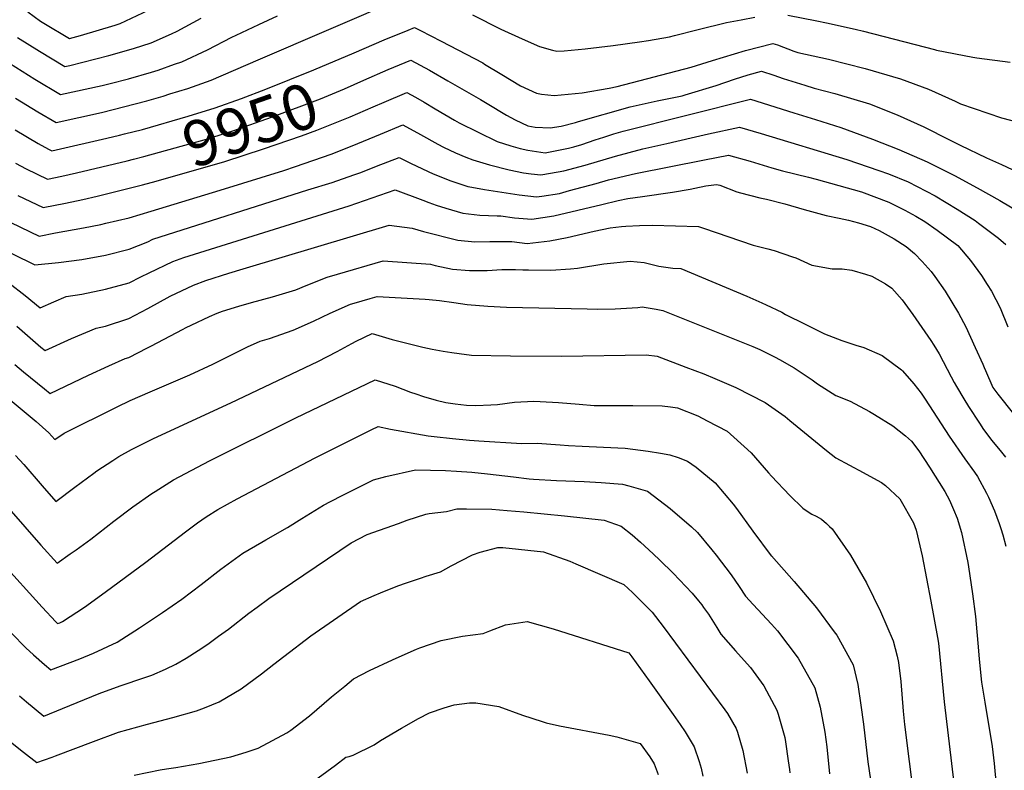
# Model space of a CAD drawing. Units: inches. Extents: x 2619504 to 2624803, y 1455064 to 1460400.
# Drawn here: x 2623524 to 2624147, y 1459164 to 1459640 of the extents above; entities that cross this region are included whole.
import ezdxf
from ezdxf.enums import TextEntityAlignment as Align

# ---------------------------------------------------------------- set-up
doc = ezdxf.new("R2010")
doc.units = ezdxf.units.IN
doc.header["$MEASUREMENT"] = 0
doc.layers.add('tile_2911_24_contour_10ft', color=213, linetype='Continuous')
doc.styles.add('Arial', font='arial.ttf')

msp = doc.modelspace()

# ---------------------------------------------------------------- linework, layer by layer
at = {"layer": 'tile_2911_24_contour_10ft'}
for points, elevation in [([(2623521.04, 1459589.95), (2623535.29, 1459581.31), (2623546.85, 1459574.43), (2623575.55, 1459580.87), (2623604.39, 1459588.25), (2623614.69, 1459591.26), (2623618.94, 1459592.57), (2623630.26, 1459596.14), (2623645.17, 1459601.44), (2623674.93, 1459614.18), (2623765.8, 1459653.44)], 9930), ([(2623517.31, 1459612.03), (2623533.45, 1459601.93), (2623549.65, 1459592.19), (2623576.02, 1459598.05), (2623581.05, 1459599.25), (2623592.77, 1459602.19), (2623607.28, 1459606.44), (2623611.53, 1459607.74), (2623621.93, 1459611.41), (2623626.45, 1459613.03), (2623642.64, 1459620.56), (2623658.18, 1459628.5), (2623660.81, 1459629.91), (2623675.16, 1459636.58), (2623686.99, 1459642.08)], 9920), ([(2623528.86, 1459644.67), (2623537.04, 1459638.64), (2623539.05, 1459637.37), (2623555.26, 1459627.71), (2623562.31, 1459629.64), (2623584.31, 1459636.27), (2623587.36, 1459637.24), (2623605.27, 1459645.72)], 9900), ([(2623810.5, 1459642.75), (2623828.63, 1459633.7), (2623841.98, 1459627.49), (2623853, 1459622.69), (2623861.33, 1459620.27), (2623864.12, 1459619.63), (2623868.68, 1459620.02), (2623881.92, 1459621.29), (2623899.75, 1459623.37), (2623916.31, 1459625.53), (2623922.06, 1459626.39), (2623935.49, 1459628.86), (2623938.61, 1459629.54), (2623953.47, 1459633.44), (2623971.44, 1459637.85), (2623980.71, 1459639.65), (2623989.35, 1459641.16)], 9930), ([(2624010.26, 1459642.55), (2624028.74, 1459638.94), (2624034.78, 1459637.77), (2624053.09, 1459633.56), (2624058.32, 1459632.34), (2624103.18, 1459620.69), (2624103.83, 1459620.54), (2624104.59, 1459620.38), (2624127.48, 1459615.93), (2624130.08, 1459615.58), (2624151.26, 1459612.71)], 9930), ([(2623522.47, 1459628.36), (2623536.26, 1459619.68), (2623552.46, 1459609.95), (2623555.58, 1459610.7), (2623580.32, 1459616.93), (2623595.81, 1459621.39), (2623607.03, 1459625.06), (2623619.92, 1459630.75), (2623623.55, 1459632.38), (2623638.64, 1459640.6)], 9910), ([(2623735.62, 1459618.75), (2623754.68, 1459626.84), (2623769.8, 1459633.01), (2623773.95, 1459634.66), (2623777.58, 1459632.82), (2623790.82, 1459626), (2623817.07, 1459612.23), (2623818.29, 1459611.55), (2623829.14, 1459604.97), (2623840.93, 1459597.76), (2623851.16, 1459593.16), (2623854.32, 1459592.54), (2623862.38, 1459591.66), (2623880.17, 1459593.26), (2623897.18, 1459596.3), (2623902.25, 1459597.34), (2623949.17, 1459609.56), (2623962.55, 1459613.89), (2623983.62, 1459620.16), (2624000.75, 1459624.63), (2624003.72, 1459623.62), (2624014.23, 1459619.75), (2624016.76, 1459618.93), (2624036.2, 1459614.65), (2624059.29, 1459608.76), (2624081.62, 1459602.25), (2624099.52, 1459595.56), (2624116.41, 1459588.04), (2624119.69, 1459586.4), (2624145.72, 1459577.4), (2624157.99, 1459574.24)], 9940), ([(2623590.23, 1459567.23), (2623601.51, 1459570.15), (2623630.56, 1459578.55), (2623647.65, 1459583.87), (2623664.24, 1459589.64), (2623679.73, 1459595.58), (2623710.03, 1459607.89), (2623735.62, 1459618.75)], 9940), ([(2623741.74, 1459601.26), (2623757.22, 1459608.11), (2623771.49, 1459614.09), (2623783.29, 1459607.66), (2623795.01, 1459600.98), (2623815.61, 1459589.17), (2623819.87, 1459586.51), (2623832.04, 1459579.14), (2623837.59, 1459576.13), (2623845.56, 1459572.46), (2623850.37, 1459571.45), (2623859.78, 1459571.07), (2623866.85, 1459572.23), (2623875.75, 1459574.46), (2623877.69, 1459575.11), (2623910.57, 1459584.39), (2623927.65, 1459588.24), (2623938.09, 1459590.33), (2623943.31, 1459591.48), (2623945.38, 1459592.02), (2623965.01, 1459598.03), (2623976.59, 1459602.05), (2623985.32, 1459604.61), (2623993.73, 1459606.94), (2624001.56, 1459604.43), (2624007.36, 1459602.44), (2624021.05, 1459598.1), (2624027.12, 1459596.2), (2624040.05, 1459592.98), (2624062.15, 1459586.28), (2624079.67, 1459579.27), (2624096.47, 1459571.68), (2624112.69, 1459563.62), (2624119.44, 1459560.16), (2624136.09, 1459552.17), (2624145.73, 1459547.98), (2624162.27, 1459540.17)], 9950), ([(2623595.84, 1459551.18), (2623602.5, 1459552.86), (2623642.11, 1459564.04), (2623659.33, 1459569.4), (2623683.35, 1459577.8), (2623714.34, 1459589.61), (2623729.48, 1459595.84), (2623741.74, 1459601.26)], 9950), ([(2623747.63, 1459584.42), (2623754.75, 1459587.49), (2623769.02, 1459593.52), (2623774.49, 1459590.52), (2623780.06, 1459587.41), (2623786.91, 1459583.27), (2623799.18, 1459575.96), (2623802.06, 1459574.4), (2623826.16, 1459562.56), (2623834.97, 1459559.63), (2623840.79, 1459558.14), (2623845.7, 1459556.96), (2623856.66, 1459555.37), (2623871.36, 1459558.16), (2623874.83, 1459559.12), (2623879.85, 1459560.57), (2623888.37, 1459563.46), (2623893.76, 1459565.32), (2623900.18, 1459567.28), (2623905.94, 1459568.97), (2623986.72, 1459589.26), (2624014.15, 1459580.72), (2624027.85, 1459576.42), (2624043.96, 1459571.35), (2624064.03, 1459563.89), (2624080.67, 1459557.39), (2624098.68, 1459549.59), (2624115.86, 1459540.92), (2624130.36, 1459533.09), (2624144.65, 1459525.04), (2624159.25, 1459516.33)], 9960), ([(2623601.49, 1459535.02), (2623610.14, 1459537.31), (2623653.71, 1459549.9), (2623678.11, 1459557.77), (2623702.23, 1459566.11), (2623711.96, 1459569.71), (2623733.03, 1459578.11), (2623747.63, 1459584.42)], 9960), ([(2623505.79, 1459517.04), (2623536.01, 1459502.58), (2623546.5, 1459504.49), (2623564.23, 1459507.77), (2623575.1, 1459509.95), (2623578.38, 1459510.66), (2623593.12, 1459514.1), (2623607.11, 1459518.3), (2623650.79, 1459531.53), (2623691.07, 1459544.19), (2623698.57, 1459546.68), (2623721.11, 1459554.43), (2623723.8, 1459555.46), (2623738.03, 1459561.1), (2623752.3, 1459567.06), (2623766.56, 1459572.95), (2623777.61, 1459566.91), (2623788.64, 1459560.71), (2623792.17, 1459558.8), (2623799.76, 1459555.23), (2623806.33, 1459552.45), (2623810.74, 1459550.9), (2623821.33, 1459547.75), (2623833.78, 1459544.57), (2623842.86, 1459542.64), (2623847.69, 1459542.07), (2623853.88, 1459541.39), (2623864.89, 1459543.15), (2623868.51, 1459543.84), (2623881.89, 1459547.54), (2623901.08, 1459553.17), (2623918.52, 1459557.83), (2623933.63, 1459561.3), (2623949.01, 1459564.79), (2623960.01, 1459567.23), (2623979.7, 1459571.57), (2623993.47, 1459567.45), (2624047.67, 1459551.1), (2624068.06, 1459544.15), (2624074.01, 1459541.98), (2624086.54, 1459536.84), (2624103.63, 1459528.06), (2624117.56, 1459519.64), (2624129.08, 1459512.31), (2624131.11, 1459510.82), (2624143.85, 1459501.13), (2624148.43, 1459497.19)], 9970), ([(2623520.85, 1459569.78), (2623535.49, 1459561.11), (2623542.12, 1459557.53), (2623544.12, 1459556.51), (2623546.85, 1459557.12), (2623579.03, 1459564.51), (2623587.08, 1459566.42), (2623590.23, 1459567.23)], 9940), ([(2623491.63, 1459504.88), (2623533.46, 1459484.35), (2623548.3, 1459485.72), (2623563.22, 1459487.67), (2623578.15, 1459490.39), (2623593.08, 1459494.24), (2623604.85, 1459498.88), (2623608.17, 1459500.5), (2623706.27, 1459531.87), (2623721.69, 1459536.56), (2623735.51, 1459541.3), (2623739.86, 1459542.82), (2623749.87, 1459546.79), (2623764.09, 1459552.38), (2623771.85, 1459548.44), (2623785.62, 1459541.89), (2623796.91, 1459537.55), (2623807.59, 1459533.95), (2623810.15, 1459533.43), (2623818.27, 1459532.04), (2623829.15, 1459530.37), (2623840.09, 1459528.73), (2623851.09, 1459527.37), (2623854.52, 1459527.88), (2623865.68, 1459529.62), (2623872.09, 1459531.34), (2623888.98, 1459535.9), (2623896.72, 1459538.25), (2623913.8, 1459542.11), (2623957.49, 1459550.88), (2623972.68, 1459553.88), (2623986.56, 1459550.03), (2624000.27, 1459545.75), (2624006.96, 1459543.88), (2624023.35, 1459539.85), (2624028.21, 1459538.51), (2624057.05, 1459530.51), (2624074.3, 1459523.98), (2624084.52, 1459518.93), (2624091.4, 1459515.21), (2624097.18, 1459511.7), (2624104.89, 1459506.32), (2624118.05, 1459496.62), (2624126.1, 1459487.09), (2624133.07, 1459477.53), (2624136.64, 1459471.95), (2624139.29, 1459467.54), (2624144.79, 1459457.01), (2624149.73, 1459445.11)], 9980), ([(2623521.06, 1459548.72), (2623527.81, 1459545.24), (2623541.41, 1459538.53), (2623550.54, 1459540.5), (2623559.76, 1459542.57), (2623591.77, 1459550.16), (2623595.84, 1459551.18)], 9950), ([(2623518.81, 1459471.49), (2623525.44, 1459466.37), (2623527.33, 1459464.89), (2623536.68, 1459457.16), (2623545.41, 1459460.94), (2623553.22, 1459464.2), (2623563.18, 1459465.64), (2623578.11, 1459468.81), (2623593.04, 1459473.01), (2623600.57, 1459476.68), (2623605.86, 1459479.29), (2623620.69, 1459486.41), (2623627.77, 1459488.9), (2623732.38, 1459521.73), (2623761.63, 1459531.82), (2623779.23, 1459525.32), (2623783, 1459523.82), (2623787.63, 1459522.23), (2623793.7, 1459520.29), (2623804.47, 1459517.16), (2623815.27, 1459515.86), (2623826.21, 1459515.34), (2623828.57, 1459515.36), (2623837.19, 1459514.15), (2623848.29, 1459513.29), (2623862.16, 1459515.35), (2623892.59, 1459522.63), (2623902.86, 1459524.98), (2623909.04, 1459526.25), (2623918.28, 1459527.64), (2623937.19, 1459530.39), (2623948.44, 1459532.37), (2623951.41, 1459532.96), (2623958.32, 1459534.48), (2623965.21, 1459535.27), (2623967.19, 1459534.77), (2623978.11, 1459530.67), (2623980.41, 1459529.85), (2623992.56, 1459526.87), (2623996.87, 1459525.94), (2624008.35, 1459523.01), (2624020.62, 1459519.36), (2624034.53, 1459515.59), (2624042.81, 1459513.91), (2624048.74, 1459512.57), (2624055.1, 1459510.86), (2624062.61, 1459508.7), (2624068.2, 1459506.06), (2624077.71, 1459500.82), (2624085.22, 1459496), (2624090.62, 1459491.59), (2624095.44, 1459486.5), (2624101.05, 1459480.17), (2624103.39, 1459476.97), (2624109.94, 1459467.57), (2624118.37, 1459453.79), (2624123.02, 1459444.93), (2624128.95, 1459432.02), (2624133.77, 1459421.45), (2624134.65, 1459419.34), (2624135.47, 1459417.34), (2624140.12, 1459406.63), (2624143.45, 1459402.39), (2624153.34, 1459389.99)], 9990), ([(2623522.66, 1459528.15), (2623538.71, 1459520.56), (2623552.86, 1459523.42), (2623563.7, 1459525.68), (2623572.92, 1459527.75), (2623595.68, 1459533.47), (2623601.49, 1459535.02)], 9960), ([(2623522.06, 1459445.4), (2623537.23, 1459432.17), (2623539.91, 1459429.96), (2623556.67, 1459437.62), (2623572.24, 1459444.18), (2623578.06, 1459445.47), (2623592.99, 1459450.3), (2623604.89, 1459456.57), (2623619, 1459464.49), (2623633.97, 1459471.45), (2623641.62, 1459474.32), (2623656.22, 1459478.94), (2623665.4, 1459481.77), (2623757.92, 1459509.43), (2623772.4, 1459507.6), (2623779.58, 1459505.42), (2623801.26, 1459499.9), (2623812.12, 1459498.91), (2623821.48, 1459499.15), (2623829.45, 1459499.13), (2623835.58, 1459499.03), (2623845.23, 1459497.92), (2623859.68, 1459499.44), (2623870.47, 1459501.69), (2623887.68, 1459505.75), (2623897.81, 1459507.78), (2623904.9, 1459508.57), (2623907.7, 1459508.77), (2623916.36, 1459509.3), (2623924.6, 1459509.36), (2623953.85, 1459508.66), (2623956.91, 1459507.51), (2623988.48, 1459496.73), (2623997.72, 1459494.44), (2624001.76, 1459493.42), (2624013.36, 1459489.45), (2624015.45, 1459488.72), (2624025.62, 1459484.2), (2624038.4, 1459481.84), (2624044.77, 1459481.74), (2624050.91, 1459480.92), (2624059.58, 1459478.41), (2624063.64, 1459477.15), (2624072.13, 1459472.21), (2624076.25, 1459469.6), (2624082.82, 1459462.05), (2624089.61, 1459452.87), (2624100.87, 1459436.4), (2624102.87, 1459433.4), (2624106.18, 1459427.93), (2624113.84, 1459413.34), (2624115.67, 1459409.85), (2624117.11, 1459407.19), (2624121.76, 1459399.46), (2624124.8, 1459394.54), (2624131.74, 1459383.88), (2624134.36, 1459380.05), (2624139.56, 1459373.09), (2624145.78, 1459365.57), (2624148.19, 1459362.42)], 10000), ([(2623520.63, 1459421.26), (2623526.25, 1459416.56), (2623539.4, 1459405.76), (2623543.13, 1459402.76), (2623567.33, 1459414.5), (2623580.15, 1459420.31), (2623590.57, 1459424.88), (2623592.94, 1459425.65), (2623604.84, 1459431.64), (2623607.34, 1459432.9), (2623626.81, 1459443.31), (2623629.2, 1459444.54), (2623632.5, 1459446.11), (2623644.05, 1459451.48), (2623648.92, 1459453.68), (2623652.2, 1459454.97), (2623662.5, 1459458.17), (2623670.59, 1459460.53), (2623683.87, 1459463.97), (2623698.79, 1459468.48), (2623705.28, 1459471.2), (2623718.61, 1459476.46), (2623725.06, 1459478.37), (2623754.05, 1459486.81), (2623783.96, 1459484.67), (2623786.94, 1459483.92), (2623797.87, 1459481.65), (2623808.72, 1459480.64), (2623819.79, 1459480.81), (2623829.14, 1459481.3), (2623837.76, 1459481.43), (2623842.5, 1459481.18), (2623846.16, 1459481.12), (2623860.2, 1459480.95), (2623872.61, 1459481.72), (2623877.16, 1459482.15), (2623893.72, 1459484.93), (2623910.56, 1459486.57), (2623919.43, 1459485.69), (2623928.62, 1459483.51), (2623937.57, 1459482.28), (2623942.49, 1459482.06), (2623984.3, 1459464.54), (2623993.82, 1459460.29), (2623996.56, 1459459.01), (2624006.48, 1459454.24), (2624008.95, 1459452.93), (2624021.39, 1459446.69), (2624033.59, 1459440.59), (2624044.64, 1459436.34), (2624053.39, 1459433.41), (2624058.51, 1459431.88), (2624070.1, 1459426.93), (2624082.26, 1459417.71), (2624083.01, 1459417.11), (2624090.19, 1459408.95), (2624094.78, 1459402.95), (2624097.4, 1459399.11), (2624112.53, 1459375.67), (2624122.37, 1459361.36), (2624128.66, 1459353.04), (2624130.38, 1459350.27), (2624136.28, 1459339.65), (2624137.44, 1459337.11), (2624141.15, 1459328.44), (2624144.12, 1459320.46), (2624145.32, 1459317.25), (2624146.47, 1459313.23), (2624148.48, 1459306.1)], 10010), ([(2623502.1, 1459411.74), (2623534.29, 1459385.13), (2623542.24, 1459377.78), (2623545.94, 1459373.54), (2623551.88, 1459377.62), (2623585.52, 1459394.43), (2623593.68, 1459398.29), (2623606.33, 1459403.93), (2623631.64, 1459414.69), (2623646.19, 1459421.46), (2623660.43, 1459428.56), (2623668.14, 1459432.39), (2623676.19, 1459435.96), (2623682.11, 1459437.68), (2623697.08, 1459442.85), (2623709.85, 1459448.54), (2623720.52, 1459453.67), (2623733.4, 1459459.45), (2623735.71, 1459460.11), (2623745.68, 1459462.93), (2623750.18, 1459464.19), (2623780.69, 1459462.55), (2623783.19, 1459462.35), (2623789.79, 1459461.76), (2623798.87, 1459460.42), (2623807.27, 1459459.14), (2623820.27, 1459458.14), (2623832.12, 1459457.5), (2623883.13, 1459456.35), (2623889.65, 1459456.3), (2623901.04, 1459456.47), (2623915.29, 1459457.36), (2623918.01, 1459457.65), (2623927.02, 1459456.18), (2623931.13, 1459455.45), (2623988.1, 1459432.67), (2623992.53, 1459430.74), (2624002.27, 1459425.85), (2624005.01, 1459424.31), (2624014.3, 1459418.96), (2624025.78, 1459411.45), (2624029.12, 1459408.99), (2624040.75, 1459401.45), (2624049.89, 1459397.88), (2624062.14, 1459391.29), (2624065.27, 1459389.43), (2624076.85, 1459382.22), (2624084.89, 1459375.99), (2624088.75, 1459372.48), (2624093.22, 1459366.39), (2624100.18, 1459356.07), (2624109.77, 1459340.58), (2624112.68, 1459335.15), (2624115.31, 1459329.34), (2624117.6, 1459323.69), (2624120.38, 1459314.73), (2624124.28, 1459295.59), (2624124.7, 1459292.88), (2624127.25, 1459275.92), (2624129.15, 1459261.52), (2624131.07, 1459239.63), (2624131.45, 1459234.53), (2624133.05, 1459219.93), (2624135.04, 1459207.24), (2624139.69, 1459179.12), (2624141.12, 1459168.38), (2624142.41, 1459154.6)], 10020), ([(2623521.2, 1459363.53), (2623526.3, 1459357.85), (2623537.98, 1459344.29), (2623546.7, 1459334.41), (2623558.69, 1459343.37), (2623570.68, 1459352.34), (2623572.68, 1459353.8), (2623582.69, 1459360.42), (2623586.6, 1459362.87), (2623594.63, 1459367.25), (2623608.64, 1459374.28), (2623657.55, 1459396.85), (2623708.72, 1459421.15), (2623712.68, 1459423.05), (2623724.83, 1459429.44), (2623734.2, 1459434.49), (2623736.94, 1459435.85), (2623746.96, 1459440.82), (2623759.71, 1459437.1), (2623772.37, 1459433.82), (2623779.11, 1459432.11), (2623784.99, 1459430.91), (2623792.01, 1459429.71), (2623797.54, 1459428.79), (2623802.13, 1459428.18), (2623810.01, 1459427.14), (2623834.7, 1459426.72), (2623867.23, 1459426.37), (2623920.64, 1459427.19), (2623927.54, 1459426.39), (2623945.78, 1459419.5), (2623957.11, 1459415.15), (2623964.18, 1459412.19), (2623977.32, 1459406.66), (2623996.06, 1459397.06), (2624008.64, 1459388.17), (2624011.61, 1459385.64), (2624034.8, 1459366.59), (2624040.79, 1459362.08), (2624057.99, 1459352.71), (2624060.04, 1459351.66), (2624069.59, 1459346.48), (2624072.25, 1459344.57), (2624081.33, 1459336.1), (2624089.87, 1459320.82), (2624090.88, 1459318.59), (2624091.63, 1459316.17), (2624095.52, 1459299.9), (2624100.93, 1459271.14), (2624105.22, 1459248.26), (2624105.72, 1459244.48), (2624109.35, 1459207.36), (2624118.64, 1459129.21)], 10030), ([(2623516.89, 1459330), (2623537.27, 1459306.71), (2623547.46, 1459295.29), (2623555.77, 1459301.09), (2623559.46, 1459303.73), (2623568.76, 1459310.54), (2623583.44, 1459321.89), (2623595.43, 1459330.93), (2623607.43, 1459339.42), (2623609.49, 1459340.73), (2623621.19, 1459348.17), (2623644.03, 1459360.04), (2623698.78, 1459387.3), (2623748.86, 1459411.38), (2623761.72, 1459407.43), (2623771.3, 1459403.67), (2623774.64, 1459402.51), (2623779.64, 1459400.91), (2623787.51, 1459398.49), (2623793.76, 1459397.04), (2623799.71, 1459396.23), (2623806.74, 1459395.4), (2623812.72, 1459395.22), (2623822.11, 1459395.56), (2623826.49, 1459395.84), (2623837.17, 1459397.21), (2623849.42, 1459397.96), (2623861.22, 1459397.28), (2623865.17, 1459397.03), (2623878.23, 1459396.12), (2623887.6, 1459395.26), (2623893.93, 1459395.16), (2623912.06, 1459395.27), (2623930.66, 1459394.88), (2623936.11, 1459394.38), (2623940.52, 1459393.63), (2623953.27, 1459388.53), (2623959.25, 1459385.49), (2623971.87, 1459378.83), (2623976.13, 1459375.14), (2623987.05, 1459365.27), (2623998.19, 1459352.47), (2624000.01, 1459350.41), (2624011.61, 1459338.19), (2624019.74, 1459330.06), (2624023.2, 1459327.76), (2624025.57, 1459326.42), (2624028.28, 1459325.07), (2624031.58, 1459323.06), (2624034.8, 1459320.38), (2624036.83, 1459318.56), (2624038.36, 1459317.04), (2624050.13, 1459300.3), (2624060.2, 1459282.8), (2624069.01, 1459264.74), (2624077.03, 1459245.97), (2624079.53, 1459236.27), (2624080.39, 1459232.41), (2624081.93, 1459220.24), (2624083.35, 1459201.59), (2624084.25, 1459192.97), (2624090.06, 1459146.23)], 10040), ([(2623512.1, 1459296.16), (2623537.94, 1459267.39), (2623546.61, 1459258.04), (2623547.8, 1459256.98), (2623549.23, 1459257.47), (2623550.95, 1459258.34), (2623564.9, 1459267.48), (2623577.99, 1459276.95), (2623603.61, 1459295.9), (2623628.76, 1459315.19), (2623636.45, 1459320.8), (2623641.97, 1459324.58), (2623649.28, 1459329.19), (2623661.53, 1459335.96), (2623710.89, 1459361.92), (2623746.8, 1459380), (2623750.77, 1459381.95), (2623758.61, 1459380.17), (2623782.43, 1459376), (2623786.32, 1459375.47), (2623797.99, 1459374.29), (2623808.77, 1459373.29), (2623814.68, 1459372.84), (2623841.87, 1459371.19), (2623851.63, 1459371.39), (2623866.05, 1459370.29), (2623871.45, 1459369.78), (2623879.99, 1459369.39), (2623893.64, 1459368.82), (2623907.29, 1459368.22), (2623921.89, 1459366.14), (2623929.68, 1459364.9), (2623935.51, 1459363.92), (2623940.81, 1459362.27), (2623946.82, 1459359.96), (2623952.38, 1459356.13), (2623964.22, 1459346.22), (2623975.67, 1459332.66), (2623977.78, 1459329.82), (2623988.08, 1459315.55), (2623999.87, 1459299.97), (2623999.93, 1459299.9), (2624014.41, 1459283.62), (2624028.51, 1459267.04), (2624039.7, 1459251.82), (2624041.28, 1459249.64), (2624051.69, 1459230.86), (2624054.75, 1459218.38), (2624056.61, 1459205.19), (2624058.26, 1459193.18), (2624061.09, 1459169.37), (2624064.35, 1459146.66)], 10050), ([(2623518.62, 1459250.97), (2623527.74, 1459241.67), (2623532.62, 1459237.26), (2623539.49, 1459231.06), (2623543.4, 1459227.67), (2623561.85, 1459234.71), (2623570.54, 1459238.29), (2623585.43, 1459245.3), (2623599.62, 1459254.35), (2623614.25, 1459264.02), (2623626.43, 1459272.52), (2623638.71, 1459281.75), (2623651.16, 1459291.45), (2623665.07, 1459301.62), (2623677.16, 1459308.66), (2623679.78, 1459310.06), (2623693.49, 1459317.89), (2623702.52, 1459323.53), (2623716.27, 1459332), (2623720.61, 1459334.25), (2623728.54, 1459338.29), (2623747.9, 1459348.14), (2623755.66, 1459350.21), (2623774.54, 1459354.44), (2623793.41, 1459354.02), (2623800.56, 1459353.58), (2623810.08, 1459352.91), (2623820.15, 1459351.97), (2623836.58, 1459349.88), (2623846.49, 1459348.71), (2623849.25, 1459348.46), (2623863.86, 1459347.55), (2623881.29, 1459346.92), (2623892.07, 1459346.43), (2623905.68, 1459345.24), (2623909.57, 1459344.37), (2623921.45, 1459340.84), (2623935.88, 1459329.97), (2623949.32, 1459318.35), (2623953.1, 1459314.65), (2623962.17, 1459303.81), (2623965.01, 1459300.4), (2623974.38, 1459287.93), (2623979.42, 1459280.58), (2623983.5, 1459274.4), (2623988.44, 1459269.07), (2624000.01, 1459256.71), (2624003.86, 1459252.33), (2624016.91, 1459235.12), (2624027.41, 1459216.37), (2624030.77, 1459204.08), (2624033.75, 1459188.28), (2624035.04, 1459178.92), (2624036.71, 1459161.74)], 10060), ([(2623523.72, 1459211.22), (2623528.14, 1459207.38), (2623539.01, 1459198.36), (2623551, 1459203.16), (2623574.07, 1459212.68), (2623580.53, 1459215.08), (2623588.12, 1459217.74), (2623602.32, 1459222.51), (2623607.39, 1459224.35), (2623616.06, 1459228.13), (2623622.64, 1459231.22), (2623629.28, 1459235.17), (2623636.91, 1459239.92), (2623642.87, 1459243.85), (2623649.8, 1459248.91), (2623655.94, 1459253.54), (2623668.87, 1459263.49), (2623674.2, 1459267.44), (2623681.54, 1459272.86), (2623733.73, 1459308.2), (2623743.97, 1459313.36), (2623763.75, 1459320.48), (2623769.24, 1459322.43), (2623781.02, 1459326.24), (2623783.19, 1459326.64), (2623794.19, 1459328.02), (2623800.78, 1459329.63), (2623806.8, 1459329.6), (2623822.87, 1459329.51), (2623832.5, 1459328.66), (2623843.14, 1459327.71), (2623868.91, 1459325.3), (2623893.97, 1459322.56), (2623904.86, 1459318.74), (2623911.72, 1459313.19), (2623917.08, 1459308.55), (2623925.11, 1459301.23), (2623929.35, 1459297.15), (2623937.66, 1459288.88), (2623941.66, 1459284.73), (2623949.65, 1459276.26), (2623953.73, 1459271.41), (2623955.77, 1459268.86), (2623957.01, 1459267.23), (2623960.01, 1459262.93), (2623965.3, 1459254.6), (2623967.99, 1459250.33), (2623977.24, 1459239.69), (2623978.91, 1459237.87), (2623986.59, 1459229.21), (2623995.19, 1459217.55), (2624003.48, 1459202.11), (2624004.25, 1459199.54), (2624008.42, 1459184.72), (2624008.94, 1459181.99), (2624010.62, 1459169.94), (2624011.38, 1459164.49), (2624011.61, 1459162.35)], 10070), ([(2623490.75, 1459203.58), (2623526.2, 1459175.49), (2623534.61, 1459169.05), (2623544.25, 1459172.41), (2623546.51, 1459173.24), (2623570.46, 1459182.35), (2623586.33, 1459188.12), (2623604.66, 1459193.18), (2623620.79, 1459197.48), (2623635.74, 1459201.7), (2623640.84, 1459203.6), (2623650.12, 1459207.35), (2623664.08, 1459215.6), (2623677.02, 1459225.07), (2623684.86, 1459231.27), (2623691.13, 1459236.23), (2623708.24, 1459249.2), (2623739.74, 1459271.08), (2623748.29, 1459274.79), (2623752.35, 1459276.47), (2623763.36, 1459280.85), (2623768.81, 1459282.72), (2623777.6, 1459285.73), (2623781.21, 1459286.95), (2623790.24, 1459289.83), (2623796.99, 1459293.49), (2623810.52, 1459300.56), (2623815.56, 1459302.19), (2623826.61, 1459305.21), (2623829.79, 1459305.12), (2623855.55, 1459302.52), (2623872.2, 1459296.56), (2623876.14, 1459294.95), (2623906.39, 1459281.79), (2623911.87, 1459276.7), (2623918.68, 1459270.02), (2623924.33, 1459264.31), (2623931.48, 1459255.18), (2623970.39, 1459202.42), (2623972.07, 1459200.03), (2623977.69, 1459190.44), (2623978.39, 1459188.1), (2623981.77, 1459176.6), (2623984.54, 1459162.1)], 10080), ([(2623596.35, 1459160.89), (2623612.73, 1459164.26), (2623616.67, 1459164.98), (2623622.63, 1459165.82), (2623637.25, 1459168.34), (2623657.49, 1459172.64), (2623667.28, 1459175.55), (2623674.74, 1459178.1), (2623693.07, 1459187.75), (2623695.43, 1459189.47), (2623707.37, 1459198.57), (2623712.01, 1459202.44), (2623721.3, 1459210.49), (2623729.64, 1459217.38), (2623735.19, 1459221.89), (2623745.36, 1459227.22), (2623759.96, 1459234.08), (2623764.06, 1459235.97), (2623775.06, 1459240.69), (2623777.3, 1459241.64), (2623790.75, 1459246.28), (2623804.37, 1459249.04), (2623817.46, 1459250.78), (2623821.59, 1459252.48), (2623831.45, 1459256.19), (2623845.32, 1459258.31), (2623861.63, 1459253.61), (2623909.67, 1459238.48), (2623911.57, 1459235.86), (2623922.58, 1459220.63), (2623937.79, 1459199.42), (2623942.14, 1459193.06), (2623945.24, 1459188.49), (2623951.07, 1459178.98), (2623954.13, 1459169.67), (2623955.53, 1459165.31), (2623956.55, 1459160.37)], 10090), ([(2623707.39, 1459155.16), (2623723.8, 1459167.32), (2623730.38, 1459172.39), (2623732.43, 1459172.83), (2623734.99, 1459173.66), (2623748.4, 1459180.22), (2623752.24, 1459182.82), (2623765.64, 1459190.79), (2623776.49, 1459196.86), (2623783.3, 1459200.34), (2623792.72, 1459203.66), (2623798.91, 1459205.54), (2623808.68, 1459206.77), (2623812.78, 1459206.86), (2623827.24, 1459204.54), (2623842.3, 1459199.05), (2623854.73, 1459194.85), (2623857.25, 1459194.11), (2623865.67, 1459192.2), (2623897.16, 1459186.23), (2623901.98, 1459185.14), (2623912.31, 1459182.33), (2623916.79, 1459181.02), (2623922.92, 1459172.57), (2623925.62, 1459168.04), (2623928.31, 1459161.3)], 10100)]:
    msp.add_lwpolyline(points, dxfattribs=dict(at, elevation=elevation))

# ---------------------------------------------------------------- texts
at = {"color": 18, "style": 'Arial'}
msp.add_text('9950', height=28.8, rotation=19.27637, dxfattribs=at).set_placement((2623669.88, 1459573.09), align=Align.MIDDLE_CENTER)

doc.saveas('drawing.dxf')
